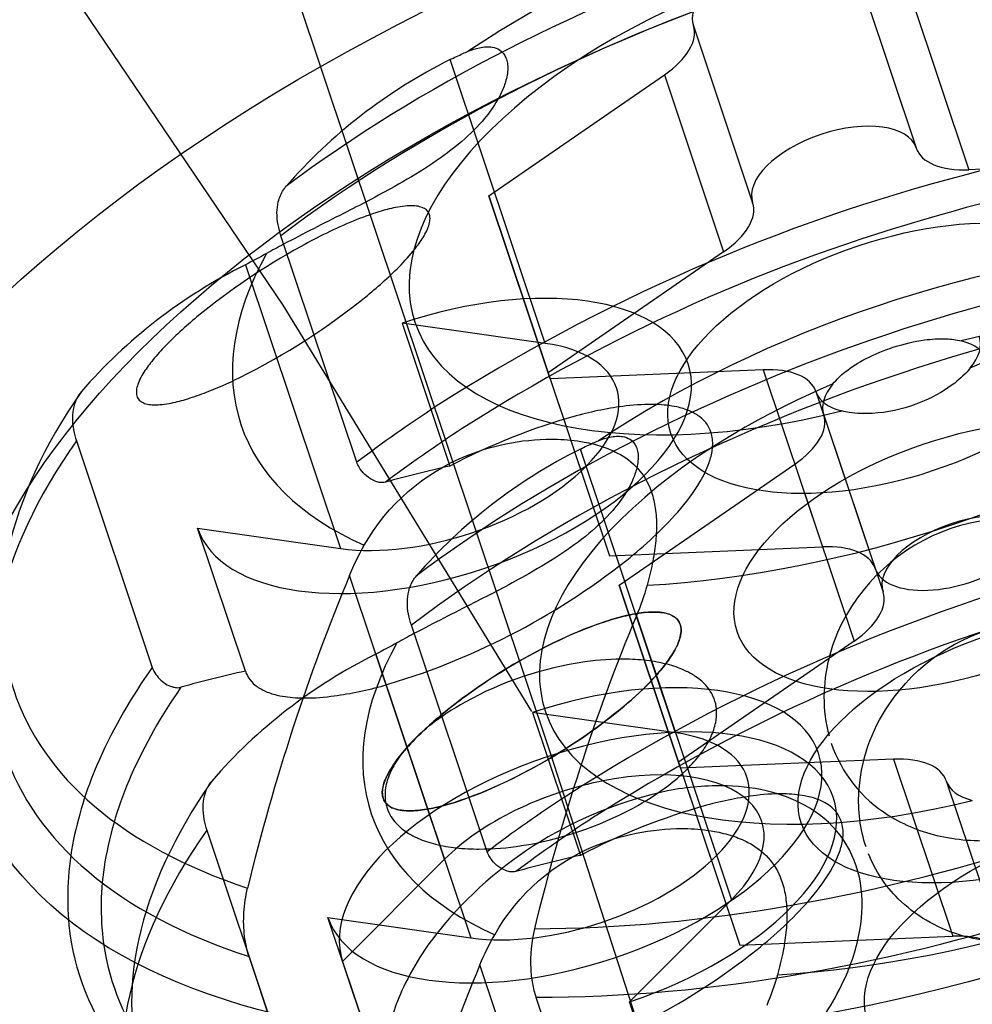
# Model space of a CAD drawing. Extents: x 5299 to 34700, y 6651 to 27543.
# Drawn here: x 27375 to 27427, y 11092 to 11146 of the extents above; entities that cross this region are included whole.
import ezdxf

# ---------------------------------------------------------------- set-up
doc = ezdxf.new("R2010")
doc.units = 0
doc.header["$LTSCALE"] = 350
doc.header["$MEASUREMENT"] = 0
doc.layers.add('PENTAGODE-XL-01', color=7, linetype='CONTINUOUS')

msp = doc.modelspace()

# ---------------------------------------------------------------- linework, layer by layer
at = {"layer": 'PENTAGODE-XL-01'}
for p, q in [((27403.98959, 11105.97215), (26441.53876, 13980.63823)), ((27389.31171, 11130.58825), (25602.35199, 13776.44809)), ((27420.77437, 11148.92571), (27424.02463, 11139.21776)), ((27420.77437, 11148.92571), (27424.02463, 11139.21776)), ((27423.66637, 11147.73473), (27426.91664, 11138.02678)), ((27423.66637, 11147.73473), (27426.91664, 11138.02678)), ((27411.80654, 11145.92324), (27415.05681, 11136.21529)), ((27411.80654, 11145.92324), (27415.05681, 11136.21529)), ((27403.67395, 11128.50061), (27398.46284, 11144.06526)), ((27403.67395, 11128.50061), (27398.46284, 11144.06526)), ((27400.59461, 11136.59142), (27410.21464, 11143.23103)), ((27400.59461, 11136.59142), (27410.21464, 11143.23103)), ((27410.21464, 11143.23103), (27413.46491, 11133.52308)), ((27410.21464, 11143.23103), (27413.46491, 11133.52308)), ((27438.59518, 11138.51803), (27426.91664, 11138.02678)), ((27438.59518, 11138.51803), (27426.91664, 11138.02678)), ((27400.59461, 11136.59142), (27403.84487, 11126.88347)), ((27403.95321, 11126.55987), (27400.59461, 11136.59142)), ((27400.59461, 11136.59142), (27403.84487, 11126.88347)), ((27403.95321, 11126.55987), (27400.59461, 11136.59142)), ((27393.3491, 11121.97856), (27389.18923, 11134.40336)), ((27393.3491, 11121.97856), (27389.18923, 11134.40336)), ((27413.46491, 11133.52308), (27403.84487, 11126.88347)), ((27413.46491, 11133.52308), (27403.84487, 11126.88347)), ((27387.24353, 11132.81621), (27392.45464, 11117.25157)), ((27387.24353, 11132.81621), (27392.45464, 11117.25157)), ((27402.93969, 11108.31416), (27389.31171, 11130.58825)), ((27395.8358, 11129.60976), (27398.45919, 11121.77418)), ((27403.67395, 11128.50061), (27395.8358, 11129.60976)), ((27395.8358, 11129.60976), (27398.45919, 11121.77418)), ((27403.67395, 11128.50061), (27395.8358, 11129.60976)), ((27403.84487, 11126.88347), (27407.20348, 11116.85192)), ((27403.84487, 11126.88347), (27407.20348, 11116.85192)), ((27415.63175, 11127.05112), (27403.95321, 11126.55987)), ((27415.63175, 11127.05112), (27403.95321, 11126.55987)), ((27415.63175, 11127.05112), (27418.88202, 11117.34316)), ((27415.63175, 11127.05112), (27418.88202, 11117.34316)), ((27403.95321, 11126.55987), (27407.20348, 11116.85192)), ((27403.95321, 11126.55987), (27407.20348, 11116.85192)), ((27418.52376, 11125.86014), (27421.77402, 11116.15219)), ((27418.52376, 11125.86014), (27421.77402, 11116.15219)), ((27418.95713, 11124.56575), (27422.20739, 11114.8578)), ((27418.95713, 11124.56575), (27422.20739, 11114.8578)), ((27377.96992, 11123.15431), (27382.12979, 11110.72951)), ((27377.96992, 11123.15431), (27382.12979, 11110.72951)), ((27410.82453, 11107.14312), (27405.61342, 11122.70777)), ((27410.82453, 11107.14312), (27405.61342, 11122.70777)), ((27407.74519, 11115.23393), (27417.36523, 11121.87354)), ((27407.74519, 11115.23393), (27417.36523, 11121.87354)), ((27417.36523, 11121.87354), (27420.61549, 11112.16559)), ((27417.36523, 11121.87354), (27420.61549, 11112.16559)), ((27387.23988, 11110.52514), (27384.61649, 11118.36072)), ((27384.61649, 11118.36072), (27392.45464, 11117.25157)), ((27387.23988, 11110.52514), (27384.61649, 11118.36072)), ((27384.61649, 11118.36072), (27392.45464, 11117.25157)), ((27407.20348, 11116.85192), (27418.88202, 11117.34316)), ((27407.20348, 11116.85192), (27418.88202, 11117.34316)), ((27398.16037, 11100.20957), (27392.94926, 11115.77422)), ((27398.16037, 11100.20957), (27392.94926, 11115.77422)), ((27407.74519, 11115.23393), (27410.99545, 11105.52598)), ((27411.10379, 11105.20238), (27407.74519, 11115.23393)), ((27407.74519, 11115.23393), (27410.99545, 11105.52598)), ((27411.10379, 11105.20238), (27407.74519, 11115.23393)), ((27408.68008, 11113.5482), (27413.89119, 11097.98355)), ((27408.68008, 11113.5482), (27413.89119, 11097.98355)), ((27400.49969, 11100.62106), (27396.33981, 11113.04586)), ((27400.49969, 11100.62106), (27396.33981, 11113.04586)), ((27420.61549, 11112.16559), (27410.99545, 11105.52598)), ((27420.61549, 11112.16559), (27410.99545, 11105.52598)), ((27394.39411, 11111.45872), (27399.60522, 11095.89407)), ((27394.39411, 11111.45872), (27399.60522, 11095.89407)), ((27402.98638, 11108.25227), (27405.60977, 11100.41669)), ((27410.82453, 11107.14312), (27402.98638, 11108.25227)), ((27402.98638, 11108.25227), (27405.60977, 11100.41669)), ((27410.82453, 11107.14312), (27402.98638, 11108.25227)), ((27410.90118, 11084.53464), (27403.98959, 11105.97215)), ((27410.99545, 11105.52598), (27414.35406, 11095.49443)), ((27410.99545, 11105.52598), (27414.35406, 11095.49443)), ((27422.78233, 11105.69362), (27411.10379, 11105.20238)), ((27422.78233, 11105.69362), (27411.10379, 11105.20238)), ((27422.78233, 11105.69362), (27426.0326, 11095.98567)), ((27422.78233, 11105.69362), (27426.0326, 11095.98567)), ((27411.10379, 11105.20238), (27414.35406, 11095.49443)), ((27411.10379, 11105.20238), (27414.35406, 11095.49443)), ((27425.67434, 11104.50265), (27428.92461, 11094.7947)), ((27425.67434, 11104.50265), (27428.92461, 11094.7947)), ((27385.1205, 11101.79682), (27389.28038, 11089.37202)), ((27385.1205, 11101.79682), (27389.28038, 11089.37202)), ((27398.16037, 11100.20957), (27392.57016, 11094.60455)), ((27398.16037, 11100.20957), (27392.57016, 11094.60455)), ((27408.30098, 11092.37853), (27413.89119, 11097.98355)), ((27408.30098, 11092.37853), (27413.89119, 11097.98355)), ((27394.39046, 11089.16765), (27391.76707, 11097.00323)), ((27391.76707, 11097.00323), (27399.60522, 11095.89407)), ((27394.39046, 11089.16765), (27391.76707, 11097.00323)), ((27391.76707, 11097.00323), (27399.60522, 11095.89407)), ((27414.35406, 11095.49443), (27426.0326, 11095.98567)), ((27414.35406, 11095.49443), (27426.0326, 11095.98567)), ((27391.6013, 11082.43986), (27387.44142, 11094.86466)), ((27391.6013, 11082.43986), (27387.44142, 11094.86466)), ((27392.57016, 11094.60455), (27395.19355, 11086.76897)), ((27392.57016, 11094.60455), (27395.19355, 11086.76897)), ((27405.31096, 11078.85208), (27400.09984, 11094.41673)), ((27405.31096, 11078.85208), (27400.09984, 11094.41673)), ((27403.17224, 11092.63864), (27407.33212, 11080.21383)), ((27403.17224, 11092.63864), (27407.33212, 11080.21383)), ((27410.92437, 11084.54294), (27408.30098, 11092.37853)), ((27410.92437, 11084.54294), (27408.30098, 11092.37853))]:
    msp.add_line(p, q, dxfattribs=at)
for points in [[(27399.46024, 11144.52211, -0.04273842), (27400.07882, 11144.71589, -0.0400956), (27400.44733, 11144.76492, -0.0523497), (27400.77565, 11144.74803, -0.10223127), (27401.18149, 11144.59671, -0.15414808), (27401.52862, 11144.16999, -0.06141628), (27401.61026, 11143.86637, -0.04922782), (27401.62539, 11143.50984, -0.0394472), (27401.57148, 11143.10899, -0.04800414), (27401.35766, 11142.43917, -0.03845739), (27400.9819, 11141.71113, -0.04140953), (27400.23392, 11140.69751, -0.04113405), (27398.93009, 11139.4328, -0.02908858), (27397.283, 11138.22521, -0.01786996), (27395.39933, 11137.09301, -0.01002401), (27392.61891, 11135.62646, 0.00456667), (27389.33034, 11133.93884, 0.00471475), (27388.3998, 11133.43236)], [(27399.46024, 11144.52211, -0.04273842), (27400.07882, 11144.71589, -0.0400956), (27400.44733, 11144.76492, -0.0523497), (27400.77565, 11144.74803, -0.10223127), (27401.18149, 11144.59671, -0.15414808), (27401.52862, 11144.16999, -0.06141628), (27401.61026, 11143.86637, -0.04922782), (27401.62539, 11143.50984, -0.0394472), (27401.57148, 11143.10899, -0.04800414), (27401.35766, 11142.43917, -0.03845739), (27400.9819, 11141.71113, -0.04140953), (27400.23392, 11140.69751, -0.04113405), (27398.93009, 11139.4328, -0.02908858), (27397.283, 11138.22521, -0.01786996), (27395.39933, 11137.09301, -0.01002401), (27392.61891, 11135.62646, 0.00456667), (27389.33034, 11133.93884, 0.00471475), (27388.3998, 11133.43236)], [(27398.46284, 11144.06526, -0.01302376), (27399.16765, 11144.39857, -0.0071791), (27399.46024, 11144.52211)], [(27398.46284, 11144.06526, -0.01302376), (27399.16765, 11144.39857, -0.0071791), (27399.46024, 11144.52211)], [(27449.92842, 11140.92156, 0.06475369), (27426.82631, 11137.77283, 0.07912954), (27397.70691, 11125.04954, 0.01715021), (27393.3491, 11121.97856)], [(27449.92842, 11140.92156, 0.06475369), (27426.82631, 11137.77283, 0.07912954), (27397.70691, 11125.04954, 0.01715021), (27393.3491, 11121.97856)], [(27449.32572, 11139.10221, 0.06844304), (27425.29671, 11135.53077, 0.07383953), (27399.12981, 11123.83048, 0.01691209), (27394.92576, 11120.88887)], [(27449.32572, 11139.10221, 0.06844304), (27425.29671, 11135.53077, 0.07383953), (27399.12981, 11123.83048, 0.01691209), (27394.92576, 11120.88887)], [(27389.18923, 11134.40336, -0.03416878), (27389.03295, 11135.00106, -0.04859736), (27388.97169, 11135.67599, -0.05665044), (27389.04316, 11136.26793, -0.08903086), (27389.32939, 11136.92896, -0.03076291), (27389.46308, 11137.10362)], [(27389.18923, 11134.40336, -0.03416878), (27389.03295, 11135.00106, -0.04859736), (27388.97169, 11135.67599, -0.05665044), (27389.04316, 11136.26793, -0.08903086), (27389.32939, 11136.92896, -0.03076291), (27389.46308, 11137.10362)], [(27388.3998, 11133.43236), (27388.3998, 11133.43236, -0.01058234), (27387.24353, 11132.81621)], [(27388.3998, 11133.43236), (27388.3998, 11133.43236, -0.01058234), (27387.24353, 11132.81621)], [(27419.45549, 11126.27657, -0.05456369), (27420.13532, 11126.9363, -0.04674526), (27421.25209, 11127.65317, -0.08510533), (27424.48188, 11128.68827, -0.04405529), (27425.66843, 11128.74761, -0.04720072), (27426.49694, 11128.63408)], [(27419.45549, 11126.27657, -0.05456369), (27420.13532, 11126.9363, -0.04674526), (27421.25209, 11127.65317, -0.08510533), (27424.48188, 11128.68827, -0.04405529), (27425.66843, 11128.74761, -0.04720072), (27426.49694, 11128.63408)], [(27426.99321, 11127.15179, -0.05613114), (27426.139, 11126.3278, -0.14784507), (27421.61156, 11124.65956, -0.05087211), (27420.35143, 11124.71495, -0.02152394), (27419.95177, 11124.79428)], [(27426.99321, 11127.15179, -0.05613114), (27426.139, 11126.3278, -0.14784507), (27421.61156, 11124.65956, -0.05087211), (27420.35143, 11124.71495, -0.02152394), (27419.95177, 11124.79428)], [(27378.24377, 11125.85457, 0.06122379), (27377.99384, 11125.48199, 0.05966365), (27377.82385, 11125.01888, 0.056975), (27377.75238, 11124.42694, 0.04896302), (27377.81364, 11123.75202, 0.03475104), (27377.96992, 11123.15431)], [(27378.24377, 11125.85457, 0.06122379), (27377.99384, 11125.48199, 0.05966365), (27377.82385, 11125.01888, 0.056975), (27377.75238, 11124.42694, 0.04896302), (27377.81364, 11123.75202, 0.03475104), (27377.96992, 11123.15431)], [(27387.23988, 11110.52514, 0.15852769), (27387.88348, 11109.67824, 0.06165081), (27388.43681, 11109.37888, 0.04694725), (27389.13504, 11109.17417, 0.0430583), (27390.26597, 11109.05389, 0.03687878), (27391.92502, 11109.14193, 0.03553033), (27394.67364, 11109.69015, 0.09713422), (27408.15318, 11116.61203, 0.04287863), (27410.94938, 11119.25053, 0.04673795), (27412.18507, 11120.93347, 0.04804362), (27412.66981, 11121.96023, 0.04844191), (27412.84199, 11122.65207, 0.08772913), (27412.82189, 11123.44501, 0.18529042), (27412.14099, 11124.48786, 0.06242134), (27411.59181, 11124.79857, 0.04797477), (27410.8974, 11125.01365, 0.0442876), (27409.77086, 11125.14535, 0.03806411), (27408.11606, 11125.0667, 0.03651486), (27405.38017, 11124.52458, 0.05325568), (27398.45919, 11121.77418)], [(27387.23988, 11110.52514, 0.15852769), (27387.88348, 11109.67824, 0.06165081), (27388.43681, 11109.37888, 0.04694725), (27389.13504, 11109.17417, 0.0430583), (27390.26597, 11109.05389, 0.03687878), (27391.92502, 11109.14193, 0.03553033), (27394.67364, 11109.69015, 0.09713422), (27408.15318, 11116.61203, 0.04287863), (27410.94938, 11119.25053, 0.04673795), (27412.18507, 11120.93347, 0.04804362), (27412.66981, 11121.96023, 0.04844191), (27412.84199, 11122.65207, 0.08772913), (27412.82189, 11123.44501, 0.18529042), (27412.14099, 11124.48786, 0.06242134), (27411.59181, 11124.79857, 0.04797477), (27410.8974, 11125.01365, 0.0442876), (27409.77086, 11125.14535, 0.03806411), (27408.11606, 11125.0667, 0.03651486), (27405.38017, 11124.52458, 0.05325568), (27398.45919, 11121.77418)], [(27393.75921, 11117.42477, -0.17108564), (27399.40513, 11122.3544, -0.10255101), (27404.35629, 11123.241, -0.03719121), (27405.81836, 11123.09026, -0.03346523), (27406.79382, 11122.8457, -0.04137915), (27407.64651, 11122.48839, -0.08858072), (27408.7633, 11121.63308, -0.09568711), (27409.47341, 11120.44247, -0.04811762), (27409.69975, 11119.5774, -0.03871352), (27409.7829, 11118.60424, -0.03022513), (27409.7307, 11117.54164, -0.02381046), (27409.55469, 11116.41322, -0.01951469), (27409.26728, 11115.23027)], [(27393.75921, 11117.42477, -0.17108564), (27399.40513, 11122.3544, -0.10255101), (27404.35629, 11123.241, -0.03719121), (27405.81836, 11123.09026, -0.03346523), (27406.79382, 11122.8457, -0.04137915), (27407.64651, 11122.48839, -0.08858072), (27408.7633, 11121.63308, -0.09568711), (27409.47341, 11120.44247, -0.04811762), (27409.69975, 11119.5774, -0.03871352), (27409.7829, 11118.60424, -0.03022513), (27409.7307, 11117.54164, -0.02381046), (27409.55469, 11116.41322, -0.01951469), (27409.26728, 11115.23027)], [(27406.61082, 11123.16462, -0.04273842), (27407.2294, 11123.35839, -0.0400956), (27407.59791, 11123.40742, -0.0523497), (27407.92623, 11123.39053, -0.10223127), (27408.33207, 11123.23922, -0.15414808), (27408.6792, 11122.8125, -0.06141628), (27408.76084, 11122.50887, -0.04922782), (27408.77597, 11122.15234, -0.0394472), (27408.72207, 11121.75149, -0.04800414), (27408.50824, 11121.08167, -0.03845739), (27408.13248, 11120.35363, -0.04140953), (27407.38451, 11119.34002, -0.04113405), (27406.08067, 11118.0753, -0.02908858), (27404.43359, 11116.86772, -0.01786996), (27402.54991, 11115.73551, -0.01002401), (27399.7695, 11114.26896, 0.00456667), (27396.48092, 11112.58135, 0.00471475), (27395.55038, 11112.07486)], [(27406.61082, 11123.16462, -0.04273842), (27407.2294, 11123.35839, -0.0400956), (27407.59791, 11123.40742, -0.0523497), (27407.92623, 11123.39053, -0.10223127), (27408.33207, 11123.23922, -0.15414808), (27408.6792, 11122.8125, -0.06141628), (27408.76084, 11122.50887, -0.04922782), (27408.77597, 11122.15234, -0.0394472), (27408.72207, 11121.75149, -0.04800414), (27408.50824, 11121.08167, -0.03845739), (27408.13248, 11120.35363, -0.04140953), (27407.38451, 11119.34002, -0.04113405), (27406.08067, 11118.0753, -0.02908858), (27404.43359, 11116.86772, -0.01786996), (27402.54991, 11115.73551, -0.01002401), (27399.7695, 11114.26896, 0.00456667), (27396.48092, 11112.58135, 0.00471475), (27395.55038, 11112.07486)], [(27405.61342, 11122.70777, -0.01302376), (27406.31823, 11123.04108, -0.0071791), (27406.61082, 11123.16462)], [(27405.61342, 11122.70777, -0.01302376), (27406.31823, 11123.04108, -0.0071791), (27406.61082, 11123.16462)], [(27394.92576, 11120.88887, -0.06530144), (27394.75168, 11120.86529, -0.05920407), (27394.5287, 11120.89076, -0.06408172), (27394.20274, 11121.01385, -0.1367762), (27393.47198, 11121.71129, -0.0505331), (27393.3491, 11121.97856)], [(27394.92576, 11120.88887, -0.06530144), (27394.75168, 11120.86529, -0.05920407), (27394.5287, 11120.89076, -0.06408172), (27394.20274, 11121.01385, -0.1367762), (27393.47198, 11121.71129, -0.0505331), (27393.3491, 11121.97856)], [(27457.079, 11119.56407, 0.06475369), (27433.97689, 11116.41533, 0.07912954), (27404.85749, 11103.69205, 0.01715021), (27400.49969, 11100.62106)], [(27457.079, 11119.56407, 0.06475369), (27433.97689, 11116.41533, 0.07912954), (27404.85749, 11103.69205, 0.01715021), (27400.49969, 11100.62106)], [(27419.37068, 11106.57494, 0.17456055), (27422.49714, 11102.62437, 0.08676816), (27425.33635, 11101.4741, 0.07689578), (27428.68184, 11101.27125, 0.14805366), (27435.38137, 11103.96907, 0.07984297), (27437.53013, 11106.36511, 0.09266155), (27438.66967, 11109.17636, 0.18831447), (27437.71281, 11114.4973, 0.11761384), (27434.83909, 11117.3857, 0.43725533), (27419.9367, 11113.11882, 0.11338363), (27418.96895, 11109.12458, 0.06800044), (27419.24998, 11106.97152)], [(27419.37068, 11106.57494, 0.17456055), (27422.49714, 11102.62437, 0.08676816), (27425.33635, 11101.4741, 0.07689578), (27428.68184, 11101.27125, 0.14805366), (27435.38137, 11103.96907, 0.07984297), (27437.53013, 11106.36511, 0.09266155), (27438.66967, 11109.17636, 0.18831447), (27437.71281, 11114.4973, 0.11761384), (27434.83909, 11117.3857, 0.43725533), (27419.9367, 11113.11882, 0.11338363), (27418.96895, 11109.12458, 0.06800044), (27419.24998, 11106.97152)], [(27456.4763, 11117.74472, 0.06844304), (27432.4473, 11114.17328, 0.07383953), (27406.28039, 11102.47298, 0.01691209), (27402.07634, 11099.53137)], [(27456.4763, 11117.74472, 0.06844304), (27432.4473, 11114.17328, 0.07383953), (27406.28039, 11102.47298, 0.01691209), (27402.07634, 11099.53137)], [(27392.94926, 11115.77422), (27392.94926, 11115.77422, -0.03022356), (27393.75921, 11117.42477)], [(27392.94926, 11115.77422), (27392.94926, 11115.77422, -0.03022356), (27393.75921, 11117.42477)], [(27396.33981, 11113.04586, -0.03416878), (27396.18353, 11113.64357, -0.04859736), (27396.12228, 11114.31849, -0.05665044), (27396.19374, 11114.91043, -0.08903086), (27396.47997, 11115.57146, -0.03076291), (27396.61367, 11115.74612)], [(27396.33981, 11113.04586, -0.03416878), (27396.18353, 11113.64357, -0.04859736), (27396.12228, 11114.31849, -0.05665044), (27396.19374, 11114.91043, -0.08903086), (27396.47997, 11115.57146, -0.03076291), (27396.61367, 11115.74612)], [(27409.26728, 11115.23027), (27409.26728, 11115.23027, -0.03042298), (27408.68008, 11113.5482)], [(27409.26728, 11115.23027), (27409.26728, 11115.23027, -0.03042298), (27408.68008, 11113.5482)], [(27421.27306, 11100.89289, -0.09542286), (27420.88251, 11103.90443, -0.13407712), (27422.51911, 11108.67609, -0.39083403), (27436.33278, 11111.97231, -0.11391148), (27439.37454, 11109.19299, -0.26578306), (27440.03699, 11101.85926, -0.08523936), (27438.31188, 11099.31694, -0.09426308), (27434.76575, 11096.80254, -0.10581143), (27429.57905, 11095.60975, -0.07821108), (27426.35446, 11096.07069, -0.12026117), (27423.03665, 11098.03949, -0.10280367), (27421.41497, 11100.50514)], [(27421.27306, 11100.89289, -0.09542286), (27420.88251, 11103.90443, -0.13407712), (27422.51911, 11108.67609, -0.39083403), (27436.33278, 11111.97231, -0.11391148), (27439.37454, 11109.19299, -0.26578306), (27440.03699, 11101.85926, -0.08523936), (27438.31188, 11099.31694, -0.09426308), (27434.76575, 11096.80254, -0.10581143), (27429.57905, 11095.60975, -0.07821108), (27426.35446, 11096.07069, -0.12026117), (27423.03665, 11098.03949, -0.10280367), (27421.41497, 11100.50514)], [(27395.55038, 11112.07486), (27395.55038, 11112.07486, -0.01058234), (27394.39411, 11111.45872)], [(27395.55038, 11112.07486), (27395.55038, 11112.07486, -0.01058234), (27394.39411, 11111.45872)], [(27382.12979, 11110.72951, 0.04847579), (27379.23075, 11105.66899, 0.05529289), (27377.81586, 11101.28189, 0.07430382), (27377.56385, 11096.58466, 0.14084994), (27380.31394, 11089.70393, 0.07057541), (27383.78428, 11086.31435, 0.04543603), (27387.34622, 11084.15364, 0.03745626), (27391.6013, 11082.43986)], [(27382.12979, 11110.72951, 0.04847579), (27379.23075, 11105.66899, 0.05529289), (27377.81586, 11101.28189, 0.07430382), (27377.56385, 11096.58466, 0.14084994), (27380.31394, 11089.70393, 0.07057541), (27383.78428, 11086.31435, 0.04543603), (27387.34622, 11084.15364, 0.03745626), (27391.6013, 11082.43986)], [(27382.12979, 11110.72951, 0.07181998), (27382.32774, 11110.34523, 0.11268205), (27382.95376, 11109.78069, 0.0620708), (27383.2804, 11109.64876, 0.05751814), (27383.50577, 11109.61637, 0.06240299), (27383.68304, 11109.63383, 0.00989177), (27383.70645, 11109.63982)], [(27382.12979, 11110.72951, 0.07181998), (27382.32774, 11110.34523, 0.11268205), (27382.95376, 11109.78069, 0.0620708), (27383.2804, 11109.64876, 0.05751814), (27383.50577, 11109.61637, 0.06240299), (27383.68304, 11109.63383, 0.00989177), (27383.70645, 11109.63982)], [(27383.70645, 11109.63982, 0.04835673), (27380.96229, 11104.78287, 0.06224395), (27379.53678, 11100.05767, 0.07509854), (27379.46098, 11095.58617, 0.12964779), (27382.03954, 11089.45618, 0.0700569), (27385.35349, 11086.19169, 0.04529507), (27388.75277, 11084.10368, 0.03736145), (27392.81312, 11082.43984)], [(27383.70645, 11109.63982, 0.04835673), (27380.96229, 11104.78287, 0.06224395), (27379.53678, 11100.05767, 0.07509854), (27379.46098, 11095.58617, 0.12964779), (27382.03954, 11089.45618, 0.0700569), (27385.35349, 11086.19169, 0.04529507), (27388.75277, 11084.10368, 0.03736145), (27392.81312, 11082.43984)], [(27385.39436, 11104.49708, 0.06122379), (27385.14442, 11104.12449, 0.05966365), (27384.97443, 11103.66139, 0.056975), (27384.90297, 11103.06945, 0.04896302), (27384.96422, 11102.39452, 0.03475104), (27385.1205, 11101.79682)], [(27385.39436, 11104.49708, 0.06122379), (27385.14442, 11104.12449, 0.05966365), (27384.97443, 11103.66139, 0.056975), (27384.90297, 11103.06945, 0.04896302), (27384.96422, 11102.39452, 0.03475104), (27385.1205, 11101.79682)], [(27410.92437, 11084.54294, 0.09965456), (27417.82851, 11090.06105, 0.06320557), (27420.04498, 11093.5306, 0.06509868), (27420.93797, 11096.32128, 0.08371634), (27420.96667, 11098.90833, 0.22300616), (27418.18775, 11103.00454, 0.07275254), (27416.0937, 11103.88537, 0.05711341), (27413.66497, 11104.22905, 0.05577736), (27410.39015, 11103.95312, 0.17268294), (27397.82375, 11096.25073, 0.06545094), (27395.71977, 11092.76439, 0.06749759), (27394.9338, 11089.97353, 0.08548219), (27395.01698, 11087.4171, 0.02686674), (27395.19355, 11086.76897)], [(27410.92437, 11084.54294, 0.09965456), (27417.82851, 11090.06105, 0.06320557), (27420.04498, 11093.5306, 0.06509868), (27420.93797, 11096.32128, 0.08371634), (27420.96667, 11098.90833, 0.22300616), (27418.18775, 11103.00454, 0.07275254), (27416.0937, 11103.88537, 0.05711341), (27413.66497, 11104.22905, 0.05577736), (27410.39015, 11103.95312, 0.17268294), (27397.82375, 11096.25073, 0.06545094), (27395.71977, 11092.76439, 0.06749759), (27394.9338, 11089.97353, 0.08548219), (27395.01698, 11087.4171, 0.02686674), (27395.19355, 11086.76897)], [(27394.39046, 11089.16765, 0.15852769), (27395.03407, 11088.32074, 0.06165081), (27395.58739, 11088.02138, 0.04694725), (27396.28563, 11087.81667, 0.0430583), (27397.41656, 11087.69639, 0.03687878), (27399.0756, 11087.78444, 0.03553033), (27401.82422, 11088.33265, 0.09713422), (27415.30377, 11095.25454, 0.04287863), (27418.09996, 11097.89304, 0.04673795), (27419.33565, 11099.57597, 0.04804362), (27419.82039, 11100.60274, 0.04844191), (27419.99257, 11101.29458, 0.08772913), (27419.97247, 11102.08752, 0.18529042), (27419.29157, 11103.13037, 0.06242134), (27418.74239, 11103.44107, 0.04797477), (27418.04798, 11103.65616, 0.0442876), (27416.92144, 11103.78785, 0.03806411), (27415.26665, 11103.70921, 0.03651486), (27412.53076, 11103.16709, 0.05325568), (27405.60977, 11100.41669)], [(27394.39046, 11089.16765, 0.15852769), (27395.03407, 11088.32074, 0.06165081), (27395.58739, 11088.02138, 0.04694725), (27396.28563, 11087.81667, 0.0430583), (27397.41656, 11087.69639, 0.03687878), (27399.0756, 11087.78444, 0.03553033), (27401.82422, 11088.33265, 0.09713422), (27415.30377, 11095.25454, 0.04287863), (27418.09996, 11097.89304, 0.04673795), (27419.33565, 11099.57597, 0.04804362), (27419.82039, 11100.60274, 0.04844191), (27419.99257, 11101.29458, 0.08772913), (27419.97247, 11102.08752, 0.18529042), (27419.29157, 11103.13037, 0.06242134), (27418.74239, 11103.44107, 0.04797477), (27418.04798, 11103.65616, 0.0442876), (27416.92144, 11103.78785, 0.03806411), (27415.26665, 11103.70921, 0.03651486), (27412.53076, 11103.16709, 0.05325568), (27405.60977, 11100.41669)], [(27400.90979, 11096.06728, -0.17108564), (27406.55571, 11100.99691, -0.10255101), (27411.50688, 11101.88351, -0.03719121), (27412.96894, 11101.73277, -0.03346523), (27413.9444, 11101.48821, -0.04137915), (27414.7971, 11101.1309, -0.08858072), (27415.91388, 11100.27558, -0.09568711), (27416.62399, 11099.08498, -0.04811762), (27416.85034, 11098.2199, -0.03871352), (27416.93349, 11097.24675, -0.03022513), (27416.88128, 11096.18415, -0.02381046), (27416.70527, 11095.05573, -0.01951469), (27416.41786, 11093.87278)], [(27400.90979, 11096.06728, -0.17108564), (27406.55571, 11100.99691, -0.10255101), (27411.50688, 11101.88351, -0.03719121), (27412.96894, 11101.73277, -0.03346523), (27413.9444, 11101.48821, -0.04137915), (27414.7971, 11101.1309, -0.08858072), (27415.91388, 11100.27558, -0.09568711), (27416.62399, 11099.08498, -0.04811762), (27416.85034, 11098.2199, -0.03871352), (27416.93349, 11097.24675, -0.03022513), (27416.88128, 11096.18415, -0.02381046), (27416.70527, 11095.05573, -0.01951469), (27416.41786, 11093.87278)], [(27402.07634, 11099.53137, -0.06530144), (27401.90226, 11099.50779, -0.05920407), (27401.67928, 11099.53326, -0.06408172), (27401.35332, 11099.65636, -0.1367762), (27400.62256, 11100.3538, -0.0505331), (27400.49969, 11100.62106)], [(27402.07634, 11099.53137, -0.06530144), (27401.90226, 11099.50779, -0.05920407), (27401.67928, 11099.53326, -0.06408172), (27401.35332, 11099.65636, -0.1367762), (27400.62256, 11100.3538, -0.0505331), (27400.49969, 11100.62106)], [(27387.44142, 11094.86466, -0.04953775), (27387.19565, 11095.97004, -0.04667328), (27387.15806, 11097.28501, -0.04363133), (27387.36065, 11098.6241)], [(27387.44142, 11094.86466, -0.04953775), (27387.19565, 11095.97004, -0.04667328), (27387.15806, 11097.28501, -0.04363133), (27387.36065, 11098.6241)], [(27408.54394, 11080.21382, 0.13712541), (27458.74816, 11095.491, 0.01691126), (27462.9439, 11098.42717)], [(27408.54394, 11080.21382, 0.13712541), (27458.74816, 11095.491, 0.01691126), (27462.9439, 11098.42717)], [(27403.09148, 11096.39808, 0.07244768), (27402.88461, 11094.21515, 0.03122926), (27402.98044, 11093.39089, 0.03430339), (27403.17224, 11092.63864)], [(27403.09148, 11096.39808, 0.07244768), (27402.88461, 11094.21515, 0.03122926), (27402.98044, 11093.39089, 0.03430339), (27403.17224, 11092.63864)], [(27400.09984, 11094.41673), (27400.09984, 11094.41673, -0.03022356), (27400.90979, 11096.06728)], [(27400.09984, 11094.41673), (27400.09984, 11094.41673, -0.03022356), (27400.90979, 11096.06728)], [(27416.41786, 11093.87278), (27416.41786, 11093.87278, -0.03042298), (27415.83066, 11092.19071)], [(27416.41786, 11093.87278), (27416.41786, 11093.87278, -0.03042298), (27415.83066, 11092.19071)]]:
    msp.add_lwpolyline(points, format="xyb", dxfattribs=at)
for points in [[(27381.34638, 11125.48717, 0.10761705), (27381.51769, 11125.30839, 0.08070847), (27381.77829, 11125.1901, 0.0535375), (27382.12519, 11125.13364, 0.03587048), (27382.55442, 11125.13968, 0.0252746), (27383.06106, 11125.20813, 0.02731105), (27383.95325, 11125.42594, 0.01927948), (27384.98339, 11125.77666, 0.0230728), (27386.9335, 11126.63055, 0.055652), (27393.92671, 11131.12969, 0.02835899), (27395.7739, 11132.81742, 0.02968843), (27396.64708, 11133.82574, 0.03418548), (27397.08362, 11134.48719, 0.0363924), (27397.26398, 11134.87333, 0.0543986), (27397.35323, 11135.21039, 0.08188487), (27397.35036, 11135.49449, 0.22262581), (27397.06944, 11135.89148, 0.07576075), (27396.7946, 11135.9998, 0.05004137), (27396.43404, 11136.04614, 0.03376212), (27395.99188, 11136.02995, 0.02400264), (27395.4732, 11135.95141, 0.02617594), (27394.56491, 11135.71889, 0.02322383), (27393.14803, 11135.20491, 0.02820417), (27390.29024, 11133.81747, 0.04601054), (27384.58273, 11129.95247, 0.02902482), (27382.76702, 11128.27279, 0.02119386), (27382.10116, 11127.51181, 0.0309314), (27381.62094, 11126.83004, 0.03211295), (27381.41024, 11126.42829, 0.04729192), (27381.29006, 11126.07419, 0.07169223), (27381.26177, 11125.77181, 0.11825993)], [(27381.34638, 11125.48717, 0.10761705), (27381.51769, 11125.30839, 0.08070847), (27381.77829, 11125.1901, 0.0535375), (27382.12519, 11125.13364, 0.03587048), (27382.55442, 11125.13968, 0.0252746), (27383.06106, 11125.20813, 0.02731105), (27383.95325, 11125.42594, 0.01927948), (27384.98339, 11125.77666, 0.0230728), (27386.9335, 11126.63055, 0.055652), (27393.92671, 11131.12969, 0.02835899), (27395.7739, 11132.81742, 0.02968843), (27396.64708, 11133.82574, 0.03418548), (27397.08362, 11134.48719, 0.0363924), (27397.26398, 11134.87333, 0.0543986), (27397.35323, 11135.21039, 0.08188487), (27397.35036, 11135.49449, 0.22262581), (27397.06944, 11135.89148, 0.07576075), (27396.7946, 11135.9998, 0.05004137), (27396.43404, 11136.04614, 0.03376212), (27395.99188, 11136.02995, 0.02400264), (27395.4732, 11135.95141, 0.02617594), (27394.56491, 11135.71889, 0.02322383), (27393.14803, 11135.20491, 0.02820417), (27390.29024, 11133.81747, 0.04601054), (27384.58273, 11129.95247, 0.02902482), (27382.76702, 11128.27279, 0.02119386), (27382.10116, 11127.51181, 0.0309314), (27381.62094, 11126.83004, 0.03211295), (27381.41024, 11126.42829, 0.04729192), (27381.29006, 11126.07419, 0.07169223), (27381.26177, 11125.77181, 0.11825993)], [(27394.86939, 11103.38465, -0.09003222), (27394.76491, 11103.66174, -0.07234035), (27394.75404, 11103.9921, -0.05231269), (27394.83692, 11104.37197, -0.03738492), (27395.01258, 11104.79697, -0.02749294), (27395.27902, 11105.26225, -0.03063939), (27395.84194, 11106.02393, -0.02766554), (27396.87344, 11107.12757, -0.03386827), (27399.30974, 11109.15756, -0.05071697), (27404.86226, 11112.41454, -0.02527103), (27406.90001, 11113.21883, -0.02003377), (27407.99585, 11113.53642, -0.02683631), (27408.96157, 11113.71961, -0.02511918), (27409.52067, 11113.7646, -0.03374135), (27410.0044, 11113.74718, -0.04689792), (27410.40723, 11113.66753, -0.06557971), (27410.72454, 11113.52659, -0.13135524), (27411.0325, 11113.20394, -0.08805488), (27411.12237, 11112.91828, -0.06902879), (27411.11854, 11112.5799, -0.04959281), (27411.02105, 11112.19267, -0.03554335), (27410.83101, 11111.76102, -0.03815509), (27410.37748, 11111.04121, -0.02633393), (27409.73253, 11110.25122, -0.03046243), (27408.27939, 11108.83443, -0.07092418), (27400.88388, 11104.15413, -0.02572976), (27398.85969, 11103.37027, -0.02058154), (27397.77617, 11103.06639, -0.02779593), (27396.82553, 11102.89756, -0.02623812), (27396.27783, 11102.86233, -0.03545891), (27395.80643, 11102.88953, -0.04946721), (27395.41671, 11102.97885, -0.06887163), (27395.11314, 11103.12927, -0.10396959)], [(27394.86939, 11103.38465, 0.09028233), (27395.06628, 11103.16401, 0.07282059), (27395.35334, 11103.00235, 0.05271997), (27395.72728, 11102.90151, 0.03766297), (27396.1838, 11102.86266, 0.02767419), (27396.7177, 11102.88624, 0.0308099), (27397.65, 11103.03788, 0.02228379), (27398.71843, 11103.3253, 0.02714771), (27400.72569, 11104.08449, 0.06665503), (27407.8085, 11108.43432, 0.02674962), (27409.37771, 11109.87159, 0.03128516), (27410.3073, 11110.94626, 0.03393589), (27410.78541, 11111.67586, 0.03350104), (27410.99252, 11112.11527, 0.04653637), (27411.10742, 11112.51115, 0.06510511), (27411.12879, 11112.85897, 0.23129797), (27410.77403, 11113.49358, 0.06951027), (27410.47312, 11113.64582, 0.04997943), (27410.08594, 11113.73701, 0.03580361), (27409.61693, 11113.76609, 0.02646265), (27409.07146, 11113.73274, 0.02966835), (27408.12376, 11113.56669, 0.02164219), (27407.04265, 11113.26546, 0.02661478), (27405.02114, 11112.48557, 0.06260595), (27398.31636, 11108.39444, 0.03227091), (27396.41763, 11106.66936, 0.03228657), (27395.51305, 11105.6024, 0.03536052), (27395.05553, 11104.88098, 0.03520197), (27394.86273, 11104.44807, 0.04908463), (27394.76242, 11104.05943, 0.0683907), (27394.75575, 11103.71951, 0.10355943)], [(27395.00959, 11103.00748, 0.10811712), (27395.52144, 11102.1638, 0.06662062), (27396.16234, 11101.64391, 0.035274), (27396.7033, 11101.35878, 0.04364625), (27397.66974, 11101.03149, 0.03441756), (27398.7996, 11100.83195, 0.0281723), (27400.06367, 11100.76534, 0.03845181), (27402.3787, 11100.9528, 0.08411134), (27408.50437, 11103.01475, 0.03855187), (27410.43556, 11104.2566, 0.03953067), (27411.654, 11105.34308, 0.03730037), (27412.33947, 11106.17968, 0.0477853), (27412.80901, 11107.01092, 0.06180783), (27413.05049, 11107.8153, 0.07661243), (27413.05767, 11108.57201, 0.13993982), (27412.55119, 11109.67491, 0.06940772), (27411.94904, 11110.21379, 0.03697923), (27411.43207, 11110.51286, 0.04571076), (27410.49819, 11110.86257, 0.0358474), (27409.39599, 11111.08583, 0.02912716), (27408.15399, 11111.17685, 0.03934706), (27405.86183, 11111.02988, 0.0907419), (27399.28372, 11108.8242, 0.03929926), (27397.38917, 11107.56734, 0.04071076), (27396.20815, 11106.47503, 0.03865684), (27395.55437, 11105.63784, 0.04969846), (27395.11873, 11104.8093, 0.06413715), (27394.91248, 11104.01083, 0.07847532), (27394.94096, 11103.26308, 0.0306483)], [(27395.00959, 11103.00748, 0.10811712), (27395.52144, 11102.1638, 0.06662062), (27396.16234, 11101.64391, 0.035274), (27396.7033, 11101.35878, 0.04364625), (27397.66974, 11101.03149, 0.03441756), (27398.7996, 11100.83195, 0.0281723), (27400.06367, 11100.76534, 0.03845181), (27402.3787, 11100.9528, 0.08411134), (27408.50437, 11103.01475, 0.03855187), (27410.43556, 11104.2566, 0.03953067), (27411.654, 11105.34308, 0.03730037), (27412.33947, 11106.17968, 0.0477853), (27412.80901, 11107.01092, 0.06180783), (27413.05049, 11107.8153, 0.07661243), (27413.05767, 11108.57201, 0.13993982), (27412.55119, 11109.67491, 0.06940772), (27411.94904, 11110.21379, 0.03697923), (27411.43207, 11110.51286, 0.04571076), (27410.49819, 11110.86257, 0.0358474), (27409.39599, 11111.08583, 0.02912716), (27408.15399, 11111.17685, 0.03934706), (27405.86183, 11111.02988, 0.0907419), (27399.28372, 11108.8242, 0.03929926), (27397.38917, 11107.56734, 0.04071076), (27396.20815, 11106.47503, 0.03865684), (27395.55437, 11105.63784, 0.04969846), (27395.11873, 11104.8093, 0.06413715), (27394.91248, 11104.01083, 0.07847532), (27394.94096, 11103.26308, 0.0306483)]]:
    msp.add_lwpolyline(points, format="xyb", close=True, dxfattribs=at)
for centre, major_axis in [((27424.84949, 11121.8602), (63.89573, 21.39257)), ((27424.84949, 11121.8602), (63.89573, 21.39257)), ((27424.84949, 11121.8602), (52.68595, 17.63949)), ((27424.84949, 11121.8602), (52.68595, 17.63949)), ((27422.89933, 11127.68497), (12.33075, 4.12839)), ((27422.89933, 11127.68497), (12.33075, 4.12839)), ((27426.53473, 11116.82669), (12.33075, 4.12839)), ((27426.53473, 11116.82669), (12.33075, 4.12839)), ((27430.04991, 11106.32748), (12.33075, 4.12839)), ((27430.04991, 11106.32748), (12.33075, 4.12839)), ((27433.68531, 11095.46919), (12.33075, 4.12839)), ((27433.68531, 11095.46919), (12.33075, 4.12839)), ((27443.376, 11066.52488), (52.68595, 17.63949)), ((27443.376, 11066.52488), (52.68595, 17.63949)), ((27478.47886, 10961.679), (42.78514, -127.79145))]:
    msp.add_ellipse(centre, major_axis=major_axis, ratio=0.5, dxfattribs=at)
for centre, major_axis, ratio, start_param, end_param in [((27423.50775, 11125.86773), (48.97386, 16.39666), 0.5, 0.9812061, 2.16038655), ((27423.50775, 11125.86773), (48.97386, 16.39666), 0.5, 0.9812061, 2.16038655), ((27420.37134, 11135.2356), (33.38046, 11.17592), 0.5, 1.0706549, 2.07093775), ((27420.37134, 11135.2356), (33.38046, 11.17592), 0.5, 1.0706549, 2.07093775), ((27424.47039, 11122.9925), (50.444, 16.88887), 0.5, 0.97542871, 2.16616395), ((27424.47039, 11122.9925), (50.444, 16.88887), 0.5, 0.97542871, 2.16616395), ((27419.64906, 11137.39292), (23.10955, 7.73718), 0.5, 4.86533384, 7.70103678), ((27419.64906, 11137.39292), (23.10955, 7.73718), 0.5, 4.86533384, 7.70103678), ((27419.64906, 11137.39292), (23.10955, 7.73718), 0.5, 1.72374118, 4.55944412), ((27419.64906, 11137.39292), (23.10955, 7.73718), 0.5, 1.72374118, 4.55944412), ((27416.29046, 11147.42447), (4.48391, 1.50123), 0.5, 2.47379947, 3.14159265), ((27416.29046, 11147.42447), (4.48391, 1.50123), 0.5, 2.47379947, 3.14159265), ((27407.32263, 11144.42201), (4.48391, 1.50123), 0.5, 5.23598776, 6.28318531), ((27407.32263, 11144.42201), (4.48391, 1.50123), 0.5, 5.23598776, 6.28318531), ((27444.76031, 11084.76974), (-53.93797, 53.7954), 0.61237244, 6.08270636, 6.32595685), ((27444.76031, 11084.76974), (53.93797, -53.7954), 0.61237244, 2.94111371, 3.18436419), ((27419.54072, 11137.71652), (4.48391, 1.50123), 0.5, 0, 3.14159265), ((27419.54072, 11137.71652), (4.48391, 1.50123), 0.5, 0, 3.14159265), ((27428.50854, 11140.71899), (4.48391, 1.50123), 0.5, 3.14159265, 4.1887902), ((27428.50854, 11140.71899), (4.48391, 1.50123), 0.5, 3.14159265, 4.1887902), ((27410.5729, 11134.71406), (4.48391, 1.50123), 0.5, 5.23598776, 6.28318531), ((27410.5729, 11134.71406), (4.48391, 1.50123), 0.5, 5.23598776, 6.28318531), ((27430.65833, 11104.51024), (48.97386, 16.39666), 0.5, 0.9812061, 2.16038655), ((27430.65833, 11104.51024), (48.97386, 16.39666), 0.5, 0.9812061, 2.16038655), ((27427.52193, 11113.87811), (33.38046, 11.17592), 0.5, 1.0706549, 2.07093775), ((27427.52193, 11113.87811), (33.38046, 11.17592), 0.5, 1.0706549, 2.07093775), ((27420.37134, 11135.2356), (33.38046, 11.17592), 0.5, 2.64145123, 3.64173408), ((27420.37134, 11135.2356), (33.38046, 11.17592), 0.5, 2.64145123, 3.64173408), ((27433.541, 11073.52069), (53.93797, -53.7954), 0.61237244, 2.94111371, 3.18436419), ((27433.541, 11073.52069), (-53.93797, 53.7954), 0.61237244, 6.08270636, 6.32595685), ((27398.06429, 11122.87609), (13.45173, 4.5037), 0.5, 3.14332877, 7.85224552), ((27398.06429, 11122.87609), (13.45173, 4.5037), 0.5, 3.14332877, 7.85224552), ((27431.62097, 11101.635), (50.444, 16.88887), 0.5, 0.97542871, 2.16616395), ((27431.62097, 11101.635), (50.444, 16.88887), 0.5, 0.97542871, 2.16616395), ((27426.79965, 11116.03543), (23.10955, 7.73718), 0.5, 4.86533384, 7.70103678), ((27426.79965, 11116.03543), (23.10955, 7.73718), 0.5, 4.86533384, 7.70103678), ((27398.06429, 11122.87609), (9.52831, 3.19012), 0.5, 3.92699082, 7.06858347), ((27398.06429, 11122.87609), (9.52831, 3.19012), 0.5, 3.92699082, 7.06858347), ((27423.44104, 11126.06698), (4.48391, 1.50123), 0.5, 0, 0.66779318), ((27423.44104, 11126.06698), (4.48391, 1.50123), 0.5, 0, 0.66779318), ((27423.00767, 11127.36137), (4.48391, 1.50123), 0.5, 5.61539213, 6.28318531), ((27423.00767, 11127.36137), (4.48391, 1.50123), 0.5, 5.61539213, 6.28318531), ((27414.03985, 11124.35891), (4.48391, 1.50123), 0.5, 0, 1.04719755), ((27414.03985, 11124.35891), (4.48391, 1.50123), 0.5, 0, 1.04719755), ((27423.50775, 11125.86773), (48.97386, 16.39666), 0.5, 2.55200243, 3.73118288), ((27423.50775, 11125.86773), (48.97386, 16.39666), 0.5, 2.55200243, 3.73118288), ((27426.79965, 11116.03543), (23.10955, 7.73718), 0.5, 1.72374118, 4.55944412), ((27426.79965, 11116.03543), (23.10955, 7.73718), 0.5, 1.72374118, 4.55944412), ((27420.37134, 11135.2356), (33.38046, 11.17592), 0.5, 4.21224756, 5.2125304), ((27420.37134, 11135.2356), (33.38046, 11.17592), 0.5, 4.21224756, 5.2125304), ((27423.00767, 11127.36137), (4.48391, 1.50123), 0.5, 3.14159265, 3.80938584), ((27423.00767, 11127.36137), (4.48391, 1.50123), 0.5, 3.14159265, 3.80938584), ((27423.44104, 11126.06698), (4.48391, 1.50123), 0.5, 2.47379947, 3.14159265), ((27423.44104, 11126.06698), (4.48391, 1.50123), 0.5, 2.47379947, 3.14159265), ((27414.47322, 11123.06451), (4.48391, 1.50123), 0.5, 5.23598776, 6.28318531), ((27414.47322, 11123.06451), (4.48391, 1.50123), 0.5, 5.23598776, 6.28318531), ((27424.47039, 11122.9925), (50.444, 16.88887), 0.5, 2.54622503, 3.73696027), ((27424.47039, 11122.9925), (50.444, 16.88887), 0.5, 2.54622503, 3.73696027), ((27451.91089, 11063.41224), (-53.93797, 53.7954), 0.61237244, 6.08270636, 6.32595685), ((27451.91089, 11063.41224), (53.93797, -53.7954), 0.61237244, 2.94111371, 3.18436419), ((27472.61508, 11001.57259), (-104.38312, 104.10721), 0.61237244, 5.91205903, 5.94891165), ((27472.61508, 11001.57259), (-104.38312, 104.10721), 0.61237244, 5.91205903, 5.94891165), ((27426.6913, 11116.35903), (4.48391, 1.50123), 0.5, 0, 3.14159265), ((27426.6913, 11116.35903), (4.48391, 1.50123), 0.5, 0, 3.14159265), ((27426.25793, 11117.65342), (4.48391, 1.50123), 0.5, 3.14159265, 6.28318531), ((27426.25793, 11117.65342), (4.48391, 1.50123), 0.5, 3.14159265, 6.28318531), ((27417.29011, 11114.65096), (4.48391, 1.50123), 0.5, 0, 1.04719755), ((27417.29011, 11114.65096), (4.48391, 1.50123), 0.5, 0, 1.04719755), ((27431.28524, 11080.25823), (10.67354, 75.42761), 0.61237244, 1.16895946, 1.41220995), ((27431.28524, 11080.25823), (10.67354, 75.42761), 0.61237244, 1.16895946, 1.41220995), ((27423.50775, 11125.86773), (48.97386, 16.39666), 0.5, 4.12279876, 5.3019792), ((27423.50775, 11125.86773), (48.97386, 16.39666), 0.5, 4.12279876, 5.3019792), ((27417.72348, 11113.35656), (4.48391, 1.50123), 0.5, 5.23598776, 6.28318531), ((27417.72348, 11113.35656), (4.48391, 1.50123), 0.5, 5.23598776, 6.28318531), ((27447.01606, 11078.0322), (10.67354, 75.42761), 0.61237244, 1.16895946, 1.41220995), ((27447.01606, 11078.0322), (10.67354, 75.42761), 0.61237244, 1.16895946, 1.41220995), ((27427.52193, 11113.87811), (33.38046, 11.17592), 0.5, 2.64145123, 3.64173408), ((27427.52193, 11113.87811), (33.38046, 11.17592), 0.5, 2.64145123, 3.64173408), ((27440.69158, 11052.1632), (53.93797, -53.7954), 0.61237244, 2.94111371, 3.18436419), ((27440.69158, 11052.1632), (-53.93797, 53.7954), 0.61237244, 6.08270636, 6.32595685), ((27424.47039, 11122.9925), (50.444, 16.88887), 0.5, 4.11702136, 5.3077566), ((27424.47039, 11122.9925), (50.444, 16.88887), 0.5, 4.11702136, 5.3077566), ((27405.21488, 11101.5186), (13.45173, 4.5037), 0.5, 3.14332877, 7.85224552), ((27405.21488, 11101.5186), (13.45173, 4.5037), 0.5, 3.14332877, 7.85224552), ((27461.39577, 10990.32355), (104.38312, -104.10721), 0.61237244, 2.77046638, 2.807319), ((27461.39577, 10990.32355), (104.38312, -104.10721), 0.61237244, 2.77046638, 2.807319), ((27406.02578, 11099.09656), (13.45173, 4.5037), 0.5, 4.71412509, 9.42304185), ((27406.02578, 11099.09656), (13.45173, 4.5037), 0.5, 4.71412509, 9.42304185), ((27405.21488, 11101.5186), (9.52831, 3.19012), 0.5, 3.92699082, 7.06858347), ((27405.21488, 11101.5186), (9.52831, 3.19012), 0.5, 3.92699082, 7.06858347), ((27406.02578, 11099.09656), (9.52831, 3.19012), 0.5, 5.49778714, 8.6393798), ((27406.02578, 11099.09656), (9.52831, 3.19012), 0.5, 5.49778714, 8.6393798), ((27421.19043, 11103.00142), (4.48391, 1.50123), 0.5, 0, 1.04719755), ((27421.19043, 11103.00142), (4.48391, 1.50123), 0.5, 0, 1.04719755), ((27430.65833, 11104.51024), (48.97386, 16.39666), 0.5, 2.55200243, 3.73118288), ((27430.65833, 11104.51024), (48.97386, 16.39666), 0.5, 2.55200243, 3.73118288), ((27427.52193, 11113.87811), (33.38046, 11.17592), 0.5, 4.21224756, 5.2125304), ((27427.52193, 11113.87811), (33.38046, 11.17592), 0.5, 4.21224756, 5.2125304), ((27430.15825, 11106.00388), (4.48391, 1.50123), 0.5, 3.14159265, 3.80938584), ((27430.15825, 11106.00388), (4.48391, 1.50123), 0.5, 3.14159265, 3.80938584), ((27478.47886, 10961.679), (-42.78514, 127.79145), 0.5, -3.14159265, 3.14159265), ((27431.62097, 11101.635), (50.444, 16.88887), 0.5, 2.54622503, 3.73696027), ((27431.62097, 11101.635), (50.444, 16.88887), 0.5, 2.54622503, 3.73696027), ((27479.76566, 10980.2151), (-104.38312, 104.10721), 0.61237244, 5.91205903, 5.94891165), ((27479.76566, 10980.2151), (-104.38312, 104.10721), 0.61237244, 5.91205903, 5.94891165), ((27424.4407, 11093.29346), (4.48391, 1.50123), 0.5, 0, 1.04719755), ((27424.4407, 11093.29346), (4.48391, 1.50123), 0.5, 0, 1.04719755), ((27438.43582, 11058.90073), (10.67354, 75.42761), 0.61237244, 1.16895946, 1.41220995), ((27438.43582, 11058.90073), (10.67354, 75.42761), 0.61237244, 1.16895946, 1.41220995), ((27430.65833, 11104.51024), (48.97386, 16.39666), 0.5, 4.12279876, 5.3019792), ((27430.65833, 11104.51024), (48.97386, 16.39666), 0.5, 4.12279876, 5.3019792)]:
    msp.add_ellipse(centre, major_axis=major_axis, ratio=ratio, start_param=start_param, end_param=end_param, dxfattribs=at)

doc.saveas('drawing.dxf')
